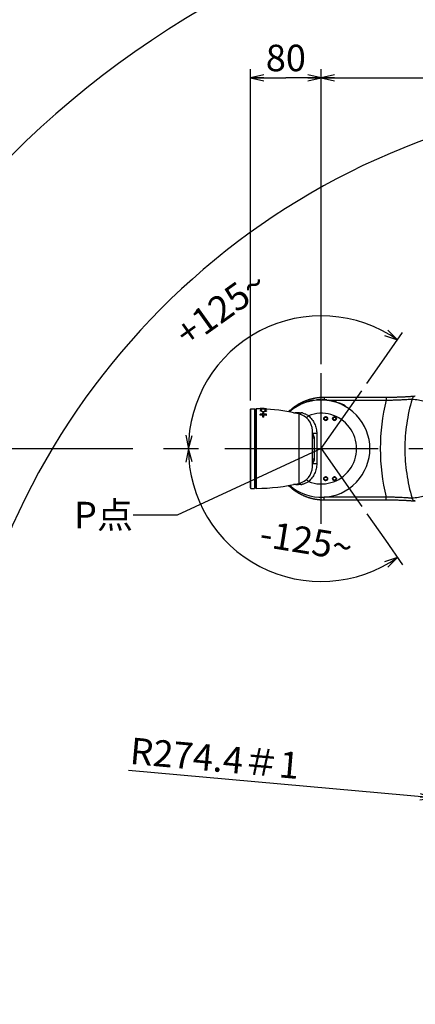
# Model space of a CAD drawing. Units: millimetres. Extents: x 0 to 841, y 0 to 594.
# Drawn here: x 526 to 571, y 382 to 493 of the extents above; entities that cross this region are included whole.
import ezdxf

# ---------------------------------------------------------------- set-up
doc = ezdxf.new("R2010")
doc.units = ezdxf.units.MM
doc.header["$LTSCALE"] = 46.255
doc.linetypes.add('CENTER', pattern=[0.6, 0.375, -0.075, 0.075, -0.075])
doc.layers.get('0').update_dxf_attribs({"linetype": 'CONTINUOUS'})
for name, color, linetype in [('3_ALL_AXIS', 7, 'CONTINUOUS'), ('6_ALL_SURFACE', 7, 'CONTINUOUS'), ('LAYER_B', 7, 'CONTINUOUS')]:
    doc.layers.add(name, color=color, linetype=linetype)
doc.styles.get("Standard").update_dxf_attribs({"font": 'txt', "width": 0.8})
doc.dimstyles.new('DIMSTYLE_1', dxfattribs={"dimtxt": 3, "dimasz": 1.5, "dimexe": 1, "dimexo": 1, "dimtad": 1, "dimdec": 3, "dimdsep": 46, "dimtxsty": 'STANDARD', "dimblk": 'OPEN', "dimblk1": 'OPEN', "dimblk2": 'OPEN', "dimcen": 0.09, "dimadec": 3, "dimazin": 2, "dimtp": 0.3, "dimtm": 0.3, "dimtfac": 1, "dimtdec": 0, "dimtofl": 0, "dimtmove": 0, "dimatfit": 3, "dimldrblk": 'OPEN', "dimfxl": 1, "dimtolj": 1, "dimarcsym": 0})
doc.dimstyles.new('DIMSTYLE_2', dxfattribs={"dimtxt": 3, "dimasz": 1.5, "dimexe": 1, "dimexo": 1, "dimgap": 3, "dimtad": 1, "dimdec": 4, "dimdsep": 46, "dimtxsty": 'STANDARD', "dimblk": 'OPEN', "dimblk1": 'OPEN', "dimblk2": 'OPEN', "dimcen": 0.09, "dimadec": 4, "dimazin": 2, "dimtp": 0.5, "dimtm": 0.5, "dimtfac": 1, "dimtdec": -1, "dimtofl": 0, "dimtmove": 0, "dimatfit": 3, "dimldrblk": 'OPEN', "dimfxl": 1, "dimtolj": 1, "dimarcsym": 0})
doc.dimstyles.new('DIMSTYLE_3', dxfattribs={"dimtxt": 3, "dimasz": 1.5, "dimexe": 1, "dimexo": 1, "dimtad": 1, "dimdec": 3, "dimdsep": 46, "dimtxsty": 'STANDARD', "dimblk": 'OPEN', "dimblk1": 'OPEN', "dimblk2": 'OPEN', "dimcen": 0.09, "dimadec": 3, "dimazin": 2, "dimtp": 0.2, "dimtm": 0.2, "dimtfac": 1, "dimtdec": 0, "dimtofl": 0, "dimtmove": 0, "dimatfit": 3, "dimldrblk": 'OPEN', "dimfxl": 1, "dimtolj": 1, "dimarcsym": 0})
doc.dimstyles.new('DIMSTYLE_4', dxfattribs={"dimtxt": 3, "dimasz": 1.5, "dimexe": 1, "dimexo": 1, "dimgap": 0.75, "dimtad": 1, "dimdec": 3, "dimdsep": 46, "dimtxsty": 'STANDARD', "dimblk": 'OPEN', "dimblk1": 'OPEN', "dimblk2": 'OPEN', "dimcen": 0.09, "dimadec": 3, "dimazin": 2, "dimtp": 0.3, "dimtm": 0.3, "dimtfac": 1, "dimtdec": 0, "dimtofl": 0, "dimtmove": 0, "dimatfit": 3, "dimldrblk": 'OPEN', "dimfxl": 1, "dimtolj": 1, "dimarcsym": 0})
doc.dimstyles.new('DIMSTYLE_5', dxfattribs={"dimtxt": 3, "dimasz": 1.5, "dimexe": 1, "dimexo": 1, "dimgap": 0.75, "dimtad": 1, "dimdec": 3, "dimdsep": 46, "dimtxsty": 'STANDARD', "dimblk": 'OPEN', "dimblk1": 'OPEN', "dimblk2": 'OPEN', "dimcen": 0.09, "dimadec": 3, "dimazin": 2, "dimtp": 0.2, "dimtm": 0.2, "dimtfac": 1, "dimtdec": 0, "dimtofl": 0, "dimtmove": 0, "dimatfit": 3, "dimldrblk": 'OPEN', "dimfxl": 1, "dimtolj": 1, "dimarcsym": 0})
doc.dimstyles.get("Standard").update_dxf_attribs({"dimtxt": 3, "dimasz": 1.5, "dimexe": 1, "dimexo": 1, "dimtad": 1, "dimdec": 3, "dimdsep": 46, "dimtxsty": 'STANDARD', "dimblk": 'OPEN', "dimblk1": 'OPEN', "dimblk2": 'OPEN', "dimcen": 0.09, "dimadec": 3, "dimazin": 2, "dimtol": 1, "dimtp": 0.001, "dimtm": 0.001, "dimtfac": 1, "dimtdec": 3, "dimtofl": 0, "dimtmove": 0, "dimatfit": 3, "dimldrblk": 'OPEN', "dimfxl": 1, "dimtolj": 1, "dimarcsym": 0})

# ---------------------------------------------------------------- blocks, each defined once
blk = doc.blocks.new('_OPEN')
at = {"color": 0, "linetype": 'BYBLOCK'}
for p, q in [((0, 0), (-1, 0.233)), ((-1, -0.233), (0, 0)), ((-1, 0), (0, 0))]:
    blk.add_line(p, q, dxfattribs=at)
blk = doc.blocks.new('*D0')
at = {"color": 2, "linetype": 'CONTINUOUS'}
blk.add_line((529.8, 360.4), (513.91, 350.76), dxfattribs=at)
at = {"color": 2, "linetype": 'CONTINUOUS', "xscale": 1.5, "yscale": 1.5, "zscale": 1.5, "rotation": 31.247291919}
blk.add_blockref('_OPEN', (529.8, 360.4), dxfattribs=at)
at = {"color": 2, "linetype": 'CONTINUOUS', "insert": (520.17, 358.94), "char_height": 3, "width": 9.6, "attachment_point": 3, "rotation": 31.2473, "line_spacing_factor": 0.9}
blk.add_mtext('R820', dxfattribs=at)
blk = doc.blocks.new('*D6')
at = {"color": 2, "linetype": 'CONTINUOUS'}
for p, q in [((566.48, 454.33), (569.1, 458.07)), ((565.07, 452.31), (566.48, 454.33)), ((546.02, 444.93), (543.87, 444.93))]:
    blk.add_line(p, q, dxfattribs=at)
for points in [[(567.07, 457.75), (568.53, 457.25), (567.44, 458.34)], [(544.6, 446.45), (544.87, 444.93), (545.3, 446.42)]]:
    blk.add_lwpolyline(points, dxfattribs=at)
for start, end in [(55, 117.5), (117.5, 180)]:
    blk.add_arc((559.9, 444.93), 15.03, start, end, dxfattribs=at)
at = {"color": 2, "linetype": 'CONTINUOUS', "insert": (547.67, 462.05), "char_height": 3, "width": 11.6, "attachment_point": 2, "rotation": 35.553, "line_spacing_factor": 0.9}
blk.add_mtext('+125\\fgdt;{\\fgdt;~}', dxfattribs=at)
blk = doc.blocks.new('*D7')
at = {"color": 2, "linetype": 'CONTINUOUS'}
for p, q in [((546.02, 444.93), (543.87, 444.93)), ((565.07, 437.56), (567.17, 434.56)), ((567.17, 434.56), (569.1, 431.8))]:
    blk.add_line(p, q, dxfattribs=at)
for points in [[(545.3, 443.45), (544.87, 444.93), (544.6, 443.42)], [(567.44, 431.53), (568.53, 432.62), (567.07, 432.12)]]:
    blk.add_lwpolyline(points, dxfattribs=at)
for start, end in [(180, 242.5), (242.5, 305)]:
    blk.add_arc((559.9, 444.93), 15.03, start, end, dxfattribs=at)
at = {"color": 2, "linetype": 'CONTINUOUS', "insert": (558.45, 436.02), "char_height": 3, "width": 11.6, "attachment_point": 2, "rotation": 350.7153, "line_spacing_factor": 0.9}
blk.add_mtext('-125\\fgdt;{\\fgdt;~}', dxfattribs=at)
blk = doc.blocks.new('*D11')
at = {"color": 2, "linetype": 'CONTINUOUS'}
blk.add_line((572.58, 405.4), (538.1, 408.52), dxfattribs=at)
at = {"color": 2, "linetype": 'CONTINUOUS', "xscale": 1.5, "yscale": 1.5, "zscale": 1.5, "rotation": 354.8356513264}
blk.add_blockref('_OPEN', (572.58, 405.4), dxfattribs=at)
at = {"color": 2, "linetype": 'CONTINUOUS', "insert": (557.55, 410.53), "char_height": 3, "width": 28.8, "attachment_point": 3, "rotation": 354.8357, "line_spacing_factor": 0.9}
blk.add_mtext('R274.4＃1', dxfattribs=at)
blk = doc.blocks.new('*D17')
at = {"color": 2, "linetype": 'CONTINUOUS'}
for p, q in [((559.9, 487.65), (559.9, 487.9)), ((559.9, 454.48), (559.9, 487.65)), ((599.9, 487.65), (599.9, 487.9)), ((599.9, 398.65), (599.9, 487.65)), ((559.9, 486.9), (579.9, 486.9)), ((599.9, 486.9), (579.9, 486.9))]:
    blk.add_line(p, q, dxfattribs=at)
at = {"color": 2, "linetype": 'CONTINUOUS', "xscale": 1.5, "yscale": 1.5, "zscale": 1.5, "rotation": 180}
blk.add_blockref('_OPEN', (559.9, 486.9), dxfattribs=at)
at = {"color": 2, "linetype": 'CONTINUOUS', "xscale": 1.5, "yscale": 1.5, "zscale": 1.5}
blk.add_blockref('_OPEN', (599.9, 486.9), dxfattribs=at)
at = {"color": 2, "linetype": 'CONTINUOUS', "insert": (579.9, 490.65), "char_height": 3, "width": 7.2, "attachment_point": 2, "line_spacing_factor": 0.9}
blk.add_mtext('400', dxfattribs=at)
blk = doc.blocks.new('*D19')
at = {"color": 2, "linetype": 'CONTINUOUS'}
for p, q in [((551.9, 487.65), (551.9, 487.9)), ((551.9, 450.38), (551.9, 487.65)), ((559.9, 487.65), (559.9, 487.9)), ((559.9, 454.48), (559.9, 487.65)), ((551.9, 486.9), (555.9, 486.9)), ((559.9, 486.9), (555.9, 486.9))]:
    blk.add_line(p, q, dxfattribs=at)
at = {"color": 2, "linetype": 'CONTINUOUS', "xscale": 1.5, "yscale": 1.5, "zscale": 1.5, "rotation": 180}
blk.add_blockref('_OPEN', (551.9, 486.9), dxfattribs=at)
at = {"color": 2, "linetype": 'CONTINUOUS', "xscale": 1.5, "yscale": 1.5, "zscale": 1.5}
blk.add_blockref('_OPEN', (559.9, 486.9), dxfattribs=at)
at = {"color": 2, "linetype": 'CONTINUOUS', "insert": (555.9, 490.65), "char_height": 3, "width": 4.8, "attachment_point": 2, "line_spacing_factor": 0.9}
blk.add_mtext('80', dxfattribs=at)
blk = doc.blocks.new('*D27')
at = {"color": 2, "linetype": 'CONTINUOUS'}
for p, q in [((599.9, 500.76), (599.9, 510.16)), ((585.2, 362.53), (563.23, 302.17))]:
    blk.add_line(p, q, dxfattribs=at)
for points in [[(598.41, 508.8), (599.9, 509.16), (598.4, 509.5)], [(562.04, 303.31), (563.57, 303.11), (562.29, 303.96)]]:
    blk.add_lwpolyline(points, dxfattribs=at)
for start, end in [(90, 170), (170, 250)]:
    blk.add_arc((599.9, 402.93), 106.23, start, end, dxfattribs=at)
at = {"color": 2, "linetype": 'CONTINUOUS', "insert": (490.23, 426.73), "char_height": 3, "width": 11.6, "attachment_point": 2, "rotation": 77.7567, "line_spacing_factor": 0.9}
blk.add_mtext('-160\\fgdt;{\\fgdt;~}', dxfattribs=at)

msp = doc.modelspace()

# ---------------------------------------------------------------- linework, layer by layer
at = {"color": 7, "linetype": 'CONTINUOUS'}
for p, q in [((558.15418, 450.20162), (558.15418, 450.14891)), ((558.50418, 450.30526), (558.50418, 450.25358)), ((559.05418, 450.41927), (559.05418, 450.36866)), ((559.35418, 450.45742), (559.35418, 450.40717)), ((559.36876, 450.45886), (559.36876, 450.40862)), ((559.39793, 450.46161), (559.39793, 450.41139)), ((559.45626, 450.46664), (559.45626, 450.41647)), ((559.51459, 450.47105), (559.51459, 450.42093)), ((559.58751, 450.4757), (559.58751, 450.42562)), ((559.64584, 450.47873), (559.64584, 450.42867)), ((559.71876, 450.48164), (559.71876, 450.43162)), ((559.77709, 450.48329), (559.77709, 450.43327)), ((559.83543, 450.48432), (559.83543, 450.43431)), ((559.86459, 450.4846), (559.86459, 450.4346)), ((559.87918, 450.48469), (559.87918, 450.43469)), ((559.99584, 450.48399), (559.99584, 450.43398)), ((560.02501, 450.48343), (560.02501, 450.43341)), ((560.06876, 450.4823), (560.06876, 450.43228)), ((560.14168, 450.47966), (560.14168, 450.42961)), ((560.21459, 450.47605), (560.21459, 450.42598)), ((560.22746, 450.7306), (560.22746, 450.47532)), ((560.30209, 450.47046), (560.30209, 450.42033)), ((560.37501, 450.46473), (560.37501, 450.41455)), ((560.44793, 450.45804), (560.44793, 450.4078)), ((560.49168, 450.45356), (560.49168, 450.40327)), ((560.52084, 450.45038), (560.52084, 450.40006)), ((560.52084, 450.4306), (567.25333, 450.4306)), ((560.75418, 450.41927), (560.75418, 450.36866)), ((561.30418, 450.30526), (561.30418, 450.25358)), ((561.65418, 450.20162), (561.65418, 450.14891)), ((567.25333, 450.7306), (567.25333, 450.4306)), ((551.90418, 449.38474), (551.95418, 449.43474)), ((551.90418, 440.48474), (551.90418, 449.38474)), ((551.95418, 440.43474), (551.95418, 449.43474)), ((551.95418, 449.43474), (552.35418, 449.43474)), ((552.35418, 449.43474), (552.35418, 440.43474)), ((552.40418, 449.38474), (552.35418, 449.43474)), ((552.40418, 449.38474), (552.40418, 440.48474)), ((552.50418, 449.38451), (552.50418, 440.48498)), ((552.55441, 449.43451), (552.55441, 440.43498)), ((553.00418, 449.40999), (553.00418, 449.47031)), ((553.00418, 449.25656), (553.00418, 449.20395)), ((553.01907, 449.47348), (553.01907, 449.47027)), ((553.01907, 449.4528), (553.01907, 449.40251)), ((553.04886, 449.47468), (553.04886, 449.4719)), ((553.06375, 449.44337), (553.06375, 449.39298)), ((553.07864, 449.45683), (553.07864, 449.46499)), ((553.09354, 449.46733), (553.09354, 449.45219)), ((553.10843, 449.4742), (553.10843, 449.47236)), ((553.12333, 449.46878), (553.12333, 449.44663)), ((553.12333, 449.43608), (553.12333, 449.38562)), ((553.15418, 449.25194), (553.15418, 449.39296)), ((553.16801, 449.47263), (553.16801, 449.47127)), ((553.16801, 449.47263), (553.19783, 449.47166)), ((553.16801, 449.46867), (553.16801, 449.44185)), ((553.19779, 449.42969), (553.19779, 449.39145)), ((553.21269, 449.46773), (553.21269, 449.43856)), ((553.24247, 449.47012), (553.24247, 449.46908)), ((553.24247, 449.47012), (553.30208, 449.46783)), ((553.25737, 449.46609), (553.25737, 449.43691)), ((553.27226, 449.42693), (553.27226, 449.38867)), ((553.30205, 449.46376), (553.30205, 449.43691)), ((553.33184, 449.46121), (553.33184, 449.43903)), ((553.34673, 449.42783), (553.34673, 449.38563)), ((553.35418, 449.11418), (553.35418, 449.05987)), ((553.36162, 449.4576), (553.36162, 449.44242)), ((553.37652, 449.46182), (553.4063, 449.46051)), ((553.37652, 449.44599), (553.37652, 449.45416)), ((553.39141, 449.43141), (553.39141, 449.38368)), ((553.4063, 449.46051), (553.4063, 449.45871)), ((553.43609, 449.4376), (553.43609, 449.38727)), ((553.45098, 449.39369), (553.45098, 449.44978)), ((553.49567, 449.45578), (553.49567, 449.40568)), ((553.54035, 449.37649), (553.54035, 449.45294)), ((553.55418, 449.23419), (553.55418, 449.37578)), ((553.58503, 449.44927), (553.58503, 449.42863)), ((553.58503, 449.41832), (553.58503, 449.36784)), ((553.61481, 449.4453), (553.61481, 449.43154)), ((553.62971, 449.4348), (553.62971, 449.44168)), ((553.6446, 449.42043), (553.6446, 449.37)), ((553.68928, 449.42587), (553.68928, 449.37553)), ((553.70418, 449.38154), (553.70418, 449.44805)), ((553.70418, 449.2255), (553.70418, 449.17278)), ((557.20418, 449.78371), (557.20418, 449.7264)), ((557.90418, 450.11186), (557.90418, 450.05822)), ((561.90418, 450.11186), (561.90418, 450.05822)), ((562.20418, 449.98573), (562.20418, 449.93074)), ((562.30418, 449.93899), (562.30418, 449.88348)), ((562.60418, 449.78371), (562.60418, 449.7264)), ((552.47418, 441.78474), (552.47418, 448.08474)), ((553.00418, 448.73292), (553.00418, 448.8524)), ((553.30418, 448.84099), (553.30418, 449.00276)), ((553.30418, 448.51351), (553.30418, 448.78036)), ((553.40418, 448.83609), (553.40418, 448.99806)), ((553.40418, 448.50821), (553.40418, 448.77538)), ((553.70418, 448.69785), (553.70418, 448.81811)), ((557.36529, 448.86087), (557.36529, 441.00861)), ((558.90253, 445.78387), (558.90271, 446.98268)), ((558.90258, 446.7276), (558.90269, 446.9919)), ((558.90418, 446.85474), (558.90265, 446.85627)), ((558.9028, 446.85612), (558.90272, 446.98998)), ((558.90418, 443.01474), (558.90418, 446.85474)), ((558.90269, 442.87758), (558.90253, 445.78387)), ((558.90258, 443.14185), (558.90258, 446.7276)), ((559.11338, 446.13474), (558.90418, 446.13474)), ((559.39915, 446.64072), (558.92045, 446.63981)), ((558.92045, 446.63981), (558.92091, 446.63797)), ((559.08452, 446.13474), (559.08452, 443.73474)), ((559.11338, 446.13474), (559.11338, 443.73474)), ((559.39915, 446.64072), (559.39915, 443.22876)), ((559.11338, 443.73474), (558.90418, 443.73474)), ((558.90272, 442.87951), (558.90262, 443.14188)), ((558.90418, 443.01474), (558.90265, 443.01322)), ((558.90272, 442.87951), (558.90273, 442.88095)), ((558.90273, 442.88095), (558.9028, 443.01336)), ((558.92091, 443.23152), (558.92045, 443.22967)), ((559.39915, 443.22876), (558.92045, 443.22967)), ((551.90418, 440.48474), (551.95418, 440.43474)), ((551.95418, 440.43474), (552.35418, 440.43474)), ((552.40418, 440.48474), (552.35418, 440.43474)), ((560.13642, 439.43963), (560.13611, 439.43964)), ((560.22746, 439.13888), (560.22746, 439.43888)), ((567.25333, 439.43888), (560.22746, 439.43888)), ((567.25333, 439.13888), (567.25333, 439.43888))]:
    msp.add_line(p, q, dxfattribs=at)
for centre, radius in [((560.40418, 448.33474), 0.215), ((560.40418, 448.33474), 0.165), ((561.40418, 448.33474), 0.215), ((561.40418, 448.33474), 0.165), ((560.40418, 441.53474), 0.215), ((560.40418, 441.53474), 0.165), ((561.40418, 441.53474), 0.215), ((561.40418, 441.53474), 0.165)]:
    msp.add_circle(centre, radius, dxfattribs=at)
for centre, radius, start, end in [((559.90418, 444.93474), 5.5, 228.9973806, 131.0026217), ((559.90418, 444.93474), 5.55, 98.8097009, 108.3798501), ((559.90418, 444.93474), 5.55, 90.25809, 95.687295), ((559.90418, 444.93474), 5.55, 83.6206301, 89.0536301), ((559.90418, 444.93474), 5.55, 71.6201499, 81.1902991), ((589.368, 444.93474), 22.78734, 166.0437867, 193.9562137), ((552.55418, 449.38451), 0.05, 89.7303877, 180), ((553.05339, 449.27604), 0.2004, 99.8614078, 104.216342), ((553.06931, 449.26603), 0.21033, 103.8207333, 108.0408598), ((552.89704, 449.22575), 0.25777, 61.7449503, 65.4417674), ((552.89662, 449.17712), 0.25651, 61.4865185, 65.2094609), ((552.45438, 428.9587), 20.3053, 88.0249892, 88.448448), ((551.71829, 445.5942), 3.88154, 65.0736886, 70.6534004), ((551.71673, 445.57935), 3.84646, 64.8048333, 70.4450779), ((553.07914, 448.3511), 1.12399, 91.5437559, 93.0634385), ((553.12046, 447.89102), 1.5825, 92.0536498, 93.6734369), ((552.70054, 447.83347), 1.65036, 77.2862969, 78.8717265), ((552.70052, 447.79923), 1.63462, 77.1610968, 78.762495), ((553.04705, 445.5971), 3.87758, 89.0930211, 89.973342), ((553.06624, 443.43306), 6.03945, 89.4584039, 90.0235903), ((552.36321, 443.47297), 6.01135, 82.7357466, 83.3078062), ((552.36308, 443.47555), 5.95877, 82.6699713, 83.2471571), ((553.16853, 448.94236), 0.5303, 98.1292415, 99.7582713), ((552.91293, 448.89959), 0.58136, 71.9003022, 73.4379888), ((553.20157, 447.55199), 1.91838, 92.337505, 93.2282127), ((552.74625, 447.50613), 1.9768, 79.0034328, 79.8816648), ((552.87497, 439.43113), 10.04578, 88.3284661, 88.6683643), ((552.87905, 437.06044), 12.4142, 88.5287491, 88.8725338), ((553.1283, 442.36196), 7.10682, 89.6799113, 90.0401335), ((552.39346, 442.42102), 7.06342, 83.7045082, 84.0690156), ((552.11678, 437.27083), 12.20681, 84.9193332, 85.2701535), ((552.11471, 437.29198), 12.13563, 85.0863828, 85.232561), ((552.45437, 428.43646), 20.96817, 86.9933931, 88.0874222), ((552.88998, 435.23577), 14.23561, 88.7010413, 88.8809138), ((552.16012, 435.44375), 14.03433, 85.6988266, 85.8817316), ((552.58033, 429.91925), 19.56104, 87.8855433, 88.1910945), ((552.45425, 428.29146), 21.1513, 87.7835702, 87.9854311), ((552.59387, 431.38629), 18.09545, 87.945869, 88.0873091), ((552.45418, 428.14676), 21.33445, 87.8424554, 87.9625307), ((552.45423, 428.25619), 21.19595, 87.8284869, 87.9493479), ((552.54063, 435.29547), 14.18873, 86.9238217, 87.1044937), ((553.27863, 435.27308), 14.16385, 89.9052763, 90.08602), ((553.4578, 437.10855), 12.31979, 90.5165746, 90.8629298), ((552.45418, 428.13696), 21.34686, 87.4436084, 87.7236829), ((552.98555, 445.58831), 3.88835, 84.8906574, 85.331183), ((553.59114, 445.58601), 3.86173, 93.8501717, 94.2932386), ((552.45418, 428.13377), 21.3509, 86.9636334, 87.7240199), ((553.1129, 447.53268), 1.94092, 82.6373426, 83.5231189), ((553.56481, 447.52389), 1.92926, 96.0455863, 96.9359339), ((553.67673, 445.58327), 3.8587, 94.2404732, 94.9060381), ((554.66158, 445.60951), 3.74058, 104.8298464, 110.4578138), ((554.66537, 445.59443), 3.7052, 105.0354673, 110.7247446), ((553.24568, 448.92046), 0.5495, 76.2259175, 77.819603), ((553.49764, 448.90819), 0.55127, 102.6925877, 104.2845009), ((553.19047, 447.53718), 1.93361, 83.5970029, 84.4784871), ((553.63364, 447.84921), 1.60063, 97.0895595, 98.7043118), ((553.63423, 447.81695), 1.58277, 97.1913506, 98.3212139), ((553.1898, 447.53129), 1.93954, 82.7047185, 83.5969533), ((552.48001, 429.95301), 19.53154, 86.9754854, 87.2817032), ((552.44962, 430.5545), 18.9302, 86.8323434, 87.1031927), ((553.36816, 449.2426), 0.22312, 68.2106857, 72.2752617), ((553.53646, 449.22231), 0.23754, 111.0900509, 114.9947364), ((553.53689, 449.17367), 0.23619, 111.3276513, 115.2619548), ((552.44974, 430.57066), 18.86403, 86.821578, 86.9574874), ((552.62102, 435.30523), 14.17755, 86.2821247, 86.4630563), ((552.62204, 435.33105), 14.10172, 86.266263, 86.4481707), ((552.78444, 437.09829), 12.38036, 86.2923414, 86.637634), ((552.98154, 442.37733), 7.09764, 85.1224515, 85.4843537), ((553.70627, 442.36501), 7.06466, 90.9833162, 91.345762), ((553.41838, 435.25217), 14.16712, 89.3260278, 89.5067389), ((553.42404, 435.27641), 14.09234, 89.3454652, 89.4709043), ((552.45558, 428.98481), 20.27916, 86.4700322, 86.8945475), ((553.13315, 443.43355), 6.03613, 85.1393659, 85.7066664), ((553.34281, 447.52128), 1.94315, 81.953259, 82.8393655), ((553.78597, 447.52045), 1.91874, 95.1177359, 96.0114388), ((553.82662, 443.43362), 5.98958, 91.7414596, 92.3117028), ((553.83003, 443.43583), 5.93707, 91.7897575, 92.3650625), ((552.45417, 428.13369), 21.35098, 86.6436727, 86.9636334), ((553.49191, 448.90683), 0.55232, 75.5527529, 77.1427405), ((553.7385, 448.90263), 0.54317, 101.5539282, 103.1622831), ((553.4525, 447.85623), 1.6033, 81.5070661, 83.1183254), ((553.85927, 447.84548), 1.58951, 96.1392433, 97.7617958), ((553.86025, 447.81133), 1.57352, 96.2375617, 97.8769802), ((553.61826, 449.22826), 0.22517, 67.5711619, 71.6154466), ((553.78209, 449.21479), 0.23058, 109.7479621, 113.7329953), ((553.78249, 449.16616), 0.22917, 109.980631, 113.9971209), ((559.90418, 444.93474), 5.55, 111.1223286, 119.1099089), ((559.90418, 444.93474), 5.55, 60.8900911, 68.8776714), ((552.47418, 448.10474), 0.02, 180, 270), ((552.45513, 430.47628), 18.38433, 87.3529467, 88.2886005), ((552.45524, 430.70309), 18.09719, 87.3112913, 88.2618125), ((552.4553, 430.76643), 17.97487, 87.2931451, 88.2501443), ((552.45561, 429.88929), 19.1323, 87.1581395, 87.4579422), ((552.45742, 431.50418), 17.09281, 86.8248251, 87.1604919), ((552.45759, 431.5905), 16.94417, 86.7975097, 87.1361291), ((552.45793, 430.53272), 18.32782, 86.1010234, 87.0405657), ((552.45839, 430.76549), 18.03471, 86.0390327, 86.9938998), ((552.4586, 430.83138), 17.90984, 86.0120208, 86.97357), ((556.90418, 446.91475), 2, 2.2106424, 76.67025), ((557.40242, 447.18462), 1.82284, 78.5214411, 83.8396754), ((559.90418, 444.93474), 4, 248.8041117, 111.1958883), ((556.90418, 442.95473), 2, 283.32975, 357.7893576), ((552.47418, 441.76474), 0.02, 90, 180), ((552.55418, 440.48498), 0.05, 180, 270.2696123), ((557.40381, 442.67587), 1.81375, 276.1472494, 282.2701909), ((560.22746, 444.97373), 5.53484, 269.0575176, 269.9999332)]:
    msp.add_arc(centre, radius, start, end, dxfattribs=at)
at = {"color": 2, "linetype": 'CONTINUOUS'}
for centre in [(560.40418, 448.33474), (561.40418, 448.33474), (560.40418, 441.53474), (561.40418, 441.53474)]:
    msp.add_arc(centre, 0.2, 75, 345, dxfattribs=at)
at = {"color": 7, "linetype": 'CONTINUOUS'}
for points, knots in [([(567.25333, 450.4306), (567.41051, 450.43069), (567.72319, 450.43328), (568.18539, 450.44419), (568.62937, 450.45957), (569.04183, 450.47777), (569.40925, 450.49733), (569.68152, 450.51427), (569.86808, 450.52579), (569.98332, 450.53206), (570.08468, 450.53548), (570.14789, 450.53541), (570.17783, 450.53436)], [0, 0, 0, 0, 0.161108595, 0.320487128, 0.473872381, 0.616444685, 0.743655734, 0.851005091, 0.896054368, 0.935241195, 0.969288356, 1, 1, 1, 1]), ([(570.17783, 450.53436), (569.90827, 449.62808), (569.49933, 447.7737), (569.29363, 444.93475), (569.49933, 442.09579), (569.90827, 440.24142), (570.17783, 439.33513)], [0, 0, 0, 0, 0.249983571, 0.500000001, 0.750016431, 1, 1, 1, 1]), ([(570.54254, 450.87169), (570.50072, 450.86741), (570.41683, 450.84402), (570.30781, 450.76979), (570.22364, 450.6637), (570.18915, 450.5787), (570.17783, 450.53436)], [0, 0, 0, 0, 0.239400606, 0.485383603, 0.739394804, 1, 1, 1, 1]), ([(570.17783, 450.53436), (570.41616, 450.5269), (570.88952, 450.47958), (571.58315, 450.3178), (572.25486, 450.07595), (572.68598, 449.87026), (572.89879, 449.75837)], [0, 0, 0, 0, 0.250737534, 0.498455637, 0.74717469, 1, 1, 1, 1]), ([(556.77633, 448.99154), (556.90887, 449.00754), (557.1835, 449.02155), (557.45778, 449.00878), (557.59804, 448.99694)], [0, 0, 0, 0, 0.486772285, 1, 1, 1, 1]), ([(557.59804, 448.99694), (557.58732, 448.96401), (557.56524, 448.90268), (557.53846, 448.84319), (557.52436, 448.81614)], [0, 0, 0, 0, 0.531634199, 1, 1, 1, 1]), ([(557.76517, 448.971), (557.88856, 448.94591), (558.13294, 448.86891), (558.35498, 448.74046), (558.45795, 448.66414)], [0, 0, 0, 0, 0.495569935, 1, 1, 1, 1]), ([(558.45795, 448.66414), (558.43748, 448.63971), (558.36465, 448.55289), (558.29164, 448.46622), (558.23885, 448.40419)], [0, 0, 0, 0, 0.281219388, 1, 1, 1, 1]), ([(558.45795, 448.66414), (558.60448, 448.54143), (558.86987, 448.26072), (559.1628, 447.76258), (559.3132, 447.30489), (559.37891, 446.92747), (559.39482, 446.73637), (559.39915, 446.64072)], [0, 0, 0, 0, 0.249845111, 0.499733504, 0.749690499, 0.874841182, 1, 1, 1, 1]), ([(558.90416, 446.53734), (558.92152, 446.51103), (558.95966, 446.45472), (559.00606, 446.38037), (559.04108, 446.31267), (559.06417, 446.25688), (559.08048, 446.19721), (559.08452, 446.15563), (559.08452, 446.13474)], [0, 0, 0, 0, 0.211295153, 0.45595663, 0.586804754, 0.721827478, 0.860008151, 1, 1, 1, 1]), ([(558.90417, 446.70621), (558.90479, 446.70079), (558.90818, 446.67821), (558.91451, 446.65614), (558.92043, 446.63981)], [0, 0, 0, 0, 0.238983677, 1, 1, 1, 1]), ([(558.92091, 446.63797), (558.92048, 446.6354), (558.91757, 446.62479), (558.91054, 446.61556), (558.90418, 446.61017)], [0, 0, 0, 0, 0.238230225, 1, 1, 1, 1]), ([(558.94719, 446.58027), (558.9446, 446.57092), (558.93259, 446.55337), (558.91423, 446.54338), (558.90418, 446.54075)], [0, 0, 0, 0, 0.482858882, 1, 1, 1, 1]), ([(558.92091, 446.63797), (558.92264, 446.63318), (558.93025, 446.61345), (558.93949, 446.59436), (558.94719, 446.58027)], [0, 0, 0, 0, 0.240872057, 1, 1, 1, 1]), ([(558.94719, 446.58027), (558.96353, 446.55038), (559.0409, 446.41292), (559.11338, 446.25964), (559.11338, 446.13474)], [0, 0, 0, 0, 0.214317952, 1, 1, 1, 1]), ([(559.08452, 443.73474), (559.08452, 443.71386), (559.08048, 443.67227), (559.06417, 443.61261), (559.04108, 443.55681), (559.00606, 443.48911), (558.95966, 443.41476), (558.92151, 443.35846), (558.90416, 443.33214)], [0, 0, 0, 0, 0.139992324, 0.278174225, 0.413198119, 0.544046742, 0.78870704, 1, 1, 1, 1]), ([(559.11338, 443.73474), (559.11338, 443.71249), (559.10994, 443.66816), (559.09342, 443.59337), (559.06415, 443.51357), (559.02491, 443.43138), (558.98517, 443.35756), (558.95915, 443.3111), (558.94719, 443.28921)], [0, 0, 0, 0, 0.13886845, 0.276263472, 0.476859002, 0.667720877, 0.844298679, 1, 1, 1, 1]), ([(559.39915, 443.22876), (559.39482, 443.13311), (559.37891, 442.94201), (559.3132, 442.56459), (559.1628, 442.1069), (558.86987, 441.60876), (558.60448, 441.32805), (558.45795, 441.20534)], [0, 0, 0, 0, 0.125158818, 0.250309501, 0.500266496, 0.750154889, 1, 1, 1, 1]), ([(558.92043, 443.22967), (558.9184, 443.22406), (558.91114, 443.20244), (558.90608, 443.18002), (558.90417, 443.16329)], [0, 0, 0, 0, 0.261684979, 1, 1, 1, 1]), ([(558.94719, 443.28921), (558.9446, 443.29857), (558.93259, 443.31611), (558.91423, 443.3261), (558.90418, 443.32873)], [0, 0, 0, 0, 0.482858882, 1, 1, 1, 1]), ([(558.92091, 443.23152), (558.92048, 443.23409), (558.91757, 443.2447), (558.91054, 443.25392), (558.90418, 443.25931)], [0, 0, 0, 0, 0.23823089, 1, 1, 1, 1]), ([(558.94719, 443.28921), (558.94456, 443.2844), (558.93474, 443.26568), (558.92623, 443.24625), (558.92091, 443.23152)], [0, 0, 0, 0, 0.259289046, 1, 1, 1, 1]), ([(558.45795, 441.20534), (558.41556, 441.25094), (558.33903, 441.33446), (558.26378, 441.41915), (558.23056, 441.45789)], [0, 0, 0, 0, 0.549535786, 1, 1, 1, 1]), ([(557.59804, 440.87255), (557.45778, 440.8607), (557.1835, 440.84793), (556.90887, 440.86194), (556.77633, 440.87794)], [0, 0, 0, 0, 0.513227715, 1, 1, 1, 1]), ([(557.59804, 440.87255), (557.58732, 440.90548), (557.56524, 440.96681), (557.53846, 441.0263), (557.52435, 441.05335)], [0, 0, 0, 0, 0.531652941, 1, 1, 1, 1]), ([(558.45795, 441.20534), (558.35833, 441.1315), (558.14401, 441.00647), (557.9084, 440.92948), (557.78927, 440.90355)], [0, 0, 0, 0, 0.504241262, 1, 1, 1, 1]), ([(570.17783, 439.33513), (570.14788, 439.33409), (570.08467, 439.33403), (569.98331, 439.33746), (569.86807, 439.34373), (569.68152, 439.35526), (569.40925, 439.37219), (569.04182, 439.39175), (568.62937, 439.40994), (568.18539, 439.4253), (567.72319, 439.43621), (567.41051, 439.4388), (567.25333, 439.43888)], [0, 0, 0, 0, 0.030712533, 0.06476028, 0.103947479, 0.148996861, 0.256345896, 0.383556335, 0.526128161, 0.679513136, 0.838891523, 1, 1, 1, 1]), ([(572.89882, 440.111), (572.68606, 439.99899), (572.25498, 439.79317), (571.58323, 439.55137), (570.88955, 439.38975), (570.41617, 439.34256), (570.17783, 439.33513)], [0, 0, 0, 0, 0.252831137, 0.50154335, 0.7492583, 1, 1, 1, 1]), ([(570.54254, 438.9978), (570.50072, 439.00208), (570.41683, 439.02547), (570.30781, 439.0997), (570.22364, 439.20579), (570.18915, 439.2908), (570.17783, 439.33513)], [0, 0, 0, 0, 0.239404814, 0.485388332, 0.739397464, 1, 1, 1, 1])]:
    msp.add_open_spline(points, degree=3, knots=knots, dxfattribs=at)
at = {"layer": '3_ALL_AXIS', "color": 4, "linetype": 'CENTER'}
for p, q in [((559.90418, 436.43472), (559.90418, 453.48474)), ((493.50059, 444.93474), (618.66637, 444.93474))]:
    msp.add_line(p, q, dxfattribs=at)
at = {"layer": '3_ALL_AXIS', "color": 7, "linetype": 'CONTINUOUS'}
for p, q in [((552.40418, 448.18474), (552.45418, 448.18474)), ((552.45418, 448.18474), (552.45418, 441.68474)), ((552.47418, 448.08474), (552.50418, 448.08474)), ((552.40418, 441.68474), (552.45418, 441.68474)), ((552.47418, 441.78474), (552.50418, 441.78474))]:
    msp.add_line(p, q, dxfattribs=at)
at = {"layer": '6_ALL_SURFACE', "color": 7, "linetype": 'CONTINUOUS'}
for p, q in [((557.80199, 450.20245), (557.75471, 450.18057)), ((557.84946, 450.22391), (557.80199, 450.20245)), ((557.89713, 450.24494), (557.84946, 450.22391)), ((557.94498, 450.26554), (557.89713, 450.24494)), ((557.99302, 450.28572), (557.94498, 450.26554)), ((558.04124, 450.30547), (557.99302, 450.28572)), ((558.08964, 450.32479), (558.04124, 450.30547)), ((558.13821, 450.34367), (558.08964, 450.32479)), ((558.18695, 450.36212), (558.13821, 450.34367)), ((558.23586, 450.38014), (558.18695, 450.36212)), ((558.28493, 450.39771), (558.23586, 450.38014)), ((558.33415, 450.41485), (558.28493, 450.39771)), ((558.38353, 450.43155), (558.33415, 450.41485)), ((558.43306, 450.44781), (558.38353, 450.43155)), ((558.48273, 450.46362), (558.43306, 450.44781)), ((558.53255, 450.47899), (558.48273, 450.46362)), ((558.5825, 450.49392), (558.53255, 450.47899)), ((558.63259, 450.50839), (558.5825, 450.49392)), ((558.6828, 450.52242), (558.63259, 450.50839)), ((558.73314, 450.536), (558.6828, 450.52242)), ((558.7836, 450.54913), (558.73314, 450.536)), ((558.83418, 450.56181), (558.7836, 450.54913)), ((558.88487, 450.57404), (558.83418, 450.56181)), ((558.93567, 450.58581), (558.88487, 450.57404)), ((558.98658, 450.59713), (558.93567, 450.58581)), ((559.03758, 450.60799), (558.98658, 450.59713)), ((559.08869, 450.6184), (559.03758, 450.60799)), ((559.13988, 450.62835), (559.08869, 450.6184)), ((559.19116, 450.63784), (559.13988, 450.62835)), ((559.24253, 450.64688), (559.19116, 450.63784)), ((559.29398, 450.65545), (559.24253, 450.64688)), ((559.3455, 450.66356), (559.29398, 450.65545)), ((559.3971, 450.67122), (559.3455, 450.66356)), ((559.44876, 450.67841), (559.3971, 450.67122)), ((559.50048, 450.68514), (559.44876, 450.67841)), ((559.55227, 450.69141), (559.50048, 450.68514)), ((559.60411, 450.69721), (559.55227, 450.69141)), ((559.656, 450.70255), (559.60411, 450.69721)), ((559.70794, 450.70743), (559.656, 450.70255)), ((559.75992, 450.71184), (559.70794, 450.70743)), ((559.81194, 450.71579), (559.75992, 450.71184)), ((559.86399, 450.71927), (559.81194, 450.71579)), ((559.91608, 450.72229), (559.86399, 450.71927)), ((559.96819, 450.72484), (559.91608, 450.72229)), ((560.02031, 450.72692), (559.96819, 450.72484)), ((560.07246, 450.72854), (560.02031, 450.72692)), ((560.12462, 450.72969), (560.07246, 450.72854)), ((560.17678, 450.73038), (560.12462, 450.72969)), ((560.22746, 450.7306), (560.17678, 450.73038)), ((567.25333, 450.7306), (560.22746, 450.7306)), ((567.43851, 450.73064), (567.25333, 450.7306)), ((567.57165, 450.73084), (567.43851, 450.73064)), ((567.65689, 450.7311), (567.57165, 450.73084)), ((567.73922, 450.73148), (567.65689, 450.7311)), ((567.81851, 450.73198), (567.73922, 450.73148)), ((567.89467, 450.7326), (567.81851, 450.73198)), ((567.96752, 450.73332), (567.89467, 450.7326)), ((568.03754, 450.73413), (567.96752, 450.73332)), ((568.10513, 450.73504), (568.03754, 450.73413)), ((568.1712, 450.73605), (568.10513, 450.73504)), ((568.23626, 450.73716), (568.1712, 450.73605)), ((568.30049, 450.73837), (568.23626, 450.73716)), ((568.36394, 450.73969), (568.30049, 450.73837)), ((568.42666, 450.7411), (568.36394, 450.73969)), ((568.48869, 450.74261), (568.42666, 450.7411)), ((568.5806, 450.74507), (568.48869, 450.74261)), ((568.67134, 450.74774), (568.5806, 450.74507)), ((568.76095, 450.75062), (568.67134, 450.74774)), ((568.84936, 450.75371), (568.76095, 450.75062)), ((568.93648, 450.757), (568.84936, 450.75371)), ((569.02224, 450.76047), (568.93648, 450.757)), ((569.10654, 450.76411), (569.02224, 450.76047)), ((569.18926, 450.76792), (569.10654, 450.76411)), ((569.2703, 450.77188), (569.18926, 450.76792)), ((569.34955, 450.77597), (569.2703, 450.77188)), ((569.42692, 450.78018), (569.34955, 450.77597)), ((569.50229, 450.78449), (569.42692, 450.78018)), ((569.57559, 450.7889), (569.50229, 450.78449)), ((569.64676, 450.79339), (569.57559, 450.7889)), ((569.71576, 450.79794), (569.64676, 450.79339)), ((569.78257, 450.80255), (569.71576, 450.79794)), ((569.8472, 450.80721), (569.78257, 450.80255)), ((569.90977, 450.81191), (569.8472, 450.80721)), ((569.97041, 450.81666), (569.90977, 450.81191)), ((570.02918, 450.82146), (569.97041, 450.81666)), ((570.08609, 450.8263), (570.02918, 450.82146)), ((570.14154, 450.83121), (570.08609, 450.8263)), ((570.19675, 450.83629), (570.14154, 450.83121)), ((570.25278, 450.84165), (570.19675, 450.83629)), ((570.30967, 450.84731), (570.25278, 450.84165)), ((570.36693, 450.85319), (570.30967, 450.84731)), ((570.54254, 450.87169), (570.36693, 450.85319)), ((556.21417, 449.12915), (556.18875, 449.10477)), ((556.252, 449.16479), (556.21417, 449.12915)), ((556.29015, 449.20009), (556.252, 449.16479)), ((556.32862, 449.23505), (556.29015, 449.20009)), ((556.36741, 449.26967), (556.32862, 449.23505)), ((556.4065, 449.30394), (556.36741, 449.26967)), ((556.4459, 449.33786), (556.4065, 449.30394)), ((556.48561, 449.37143), (556.4459, 449.33786)), ((556.52561, 449.40465), (556.48561, 449.37143)), ((556.56592, 449.43751), (556.52561, 449.40465)), ((556.60652, 449.47001), (556.56592, 449.43751)), ((556.64742, 449.50214), (556.60652, 449.47001)), ((556.6886, 449.53391), (556.64742, 449.50214)), ((556.73007, 449.56532), (556.6886, 449.53391)), ((556.77182, 449.59635), (556.73007, 449.56532)), ((556.81385, 449.62701), (556.77182, 449.59635)), ((556.85615, 449.65729), (556.81385, 449.62701)), ((556.89873, 449.6872), (556.85615, 449.65729)), ((556.94157, 449.71673), (556.89873, 449.6872)), ((556.98468, 449.74587), (556.94157, 449.71673)), ((557.02805, 449.77463), (556.98468, 449.74587)), ((557.07168, 449.803), (557.02805, 449.77463)), ((557.11557, 449.83098), (557.07168, 449.803)), ((557.15971, 449.85857), (557.11557, 449.83098)), ((557.20409, 449.88577), (557.15971, 449.85857)), ((557.24872, 449.91257), (557.20409, 449.88577)), ((557.29359, 449.93897), (557.24872, 449.91257)), ((557.33869, 449.96497), (557.29359, 449.93897)), ((557.38403, 449.99056), (557.33869, 449.96497)), ((557.4296, 450.01575), (557.38403, 449.99056)), ((557.4754, 450.04054), (557.4296, 450.01575)), ((557.52141, 450.06491), (557.4754, 450.04054)), ((557.56765, 450.08887), (557.52141, 450.06491)), ((557.6141, 450.11242), (557.56765, 450.08887)), ((557.66077, 450.13556), (557.6141, 450.11242)), ((557.70764, 450.15828), (557.66077, 450.13556)), ((557.75471, 450.18057), (557.70764, 450.15828)), ((556.18875, 440.76471), (556.21433, 440.74018)), ((556.21433, 440.74018), (556.25216, 440.70454)), ((556.25216, 440.70454), (556.29031, 440.66924)), ((556.29031, 440.66924), (556.32878, 440.63428)), ((556.32878, 440.63428), (556.36757, 440.59967)), ((556.36757, 440.59967), (556.40666, 440.5654)), ((556.40666, 440.5654), (556.44607, 440.53148)), ((556.44607, 440.53148), (556.48577, 440.49791)), ((556.48577, 440.49791), (556.52578, 440.4647)), ((556.52578, 440.4647), (556.56609, 440.43184)), ((556.56609, 440.43184), (556.60669, 440.39934)), ((556.60669, 440.39934), (556.64759, 440.36721)), ((556.64759, 440.36721), (556.68877, 440.33544)), ((556.68877, 440.33544), (556.73024, 440.30404)), ((556.73024, 440.30404), (556.77199, 440.27301)), ((556.77199, 440.27301), (556.81402, 440.24235)), ((556.81402, 440.24235), (556.85633, 440.21206)), ((556.85633, 440.21206), (556.89891, 440.18216)), ((556.89891, 440.18216), (556.94175, 440.15263)), ((556.94175, 440.15263), (556.98487, 440.12349)), ((556.98487, 440.12349), (557.02824, 440.09473)), ((557.02824, 440.09473), (557.07187, 440.06636)), ((557.07187, 440.06636), (557.11576, 440.03838)), ((557.11576, 440.03838), (557.1599, 440.01079)), ((557.1599, 440.01079), (557.20428, 439.9836)), ((557.20428, 439.9836), (557.24891, 439.9568)), ((557.24891, 439.9568), (557.29378, 439.9304)), ((557.29378, 439.9304), (557.33889, 439.90441)), ((557.33889, 439.90441), (557.38423, 439.87881)), ((557.38423, 439.87881), (557.4298, 439.85362)), ((557.4298, 439.85362), (557.47559, 439.82884)), ((557.47559, 439.82884), (557.52161, 439.80447)), ((557.52161, 439.80447), (557.56785, 439.78051)), ((557.56785, 439.78051), (557.6143, 439.75696)), ((557.6143, 439.75696), (557.66097, 439.73383)), ((557.66097, 439.73383), (557.70784, 439.71111)), ((557.70784, 439.71111), (557.75491, 439.68882)), ((557.75491, 439.68882), (557.80219, 439.66694)), ((557.80219, 439.66694), (557.84966, 439.64549)), ((557.84966, 439.64549), (557.89733, 439.62446)), ((557.89733, 439.62446), (557.94518, 439.60386)), ((557.94518, 439.60386), (557.99322, 439.58368)), ((557.99322, 439.58368), (558.04144, 439.56393)), ((558.04144, 439.56393), (558.08984, 439.54462)), ((558.08984, 439.54462), (558.13841, 439.52574)), ((558.13841, 439.52574), (558.18715, 439.50729)), ((558.18715, 439.50729), (558.23606, 439.48928)), ((558.23606, 439.48928), (558.28513, 439.4717)), ((558.28513, 439.4717), (558.33436, 439.45456)), ((558.33436, 439.45456), (558.38374, 439.43787)), ((558.38374, 439.43787), (558.43327, 439.42161)), ((558.43327, 439.42161), (558.48294, 439.4058)), ((558.48294, 439.4058), (558.53276, 439.39043)), ((558.53276, 439.39043), (558.58271, 439.37551)), ((558.58271, 439.37551), (558.6328, 439.36103)), ((558.6328, 439.36103), (558.68302, 439.347)), ((558.68302, 439.347), (558.73336, 439.33343)), ((558.73336, 439.33343), (558.78382, 439.3203)), ((558.78382, 439.3203), (558.8344, 439.30762)), ((558.8344, 439.30762), (558.88509, 439.29539)), ((558.88509, 439.29539), (558.9359, 439.28362)), ((558.9359, 439.28362), (558.9868, 439.27231)), ((558.9868, 439.27231), (559.03781, 439.26145)), ((559.03781, 439.26145), (559.08891, 439.25104)), ((559.08891, 439.25104), (559.14011, 439.24109)), ((559.14011, 439.24109), (559.19139, 439.2316)), ((559.19139, 439.2316), (559.24276, 439.22257)), ((559.24276, 439.22257), (559.2942, 439.214)), ((559.2942, 439.214), (559.34573, 439.20589)), ((559.34573, 439.20589), (559.39732, 439.19823)), ((559.39732, 439.19823), (559.44898, 439.19104)), ((559.44898, 439.19104), (559.50071, 439.18432)), ((559.50071, 439.18432), (559.55249, 439.17805)), ((559.55249, 439.17805), (559.60433, 439.17225)), ((559.60433, 439.17225), (559.65622, 439.16691)), ((559.65622, 439.16691), (559.70816, 439.16204)), ((559.70816, 439.16204), (559.76014, 439.15763)), ((559.76014, 439.15763), (559.81216, 439.15368)), ((559.81216, 439.15368), (559.86421, 439.1502)), ((559.86421, 439.1502), (559.91628, 439.14719)), ((559.91628, 439.14719), (559.96838, 439.14464)), ((559.96838, 439.14464), (560.02051, 439.14255)), ((560.02051, 439.14255), (560.07264, 439.14094)), ((560.07264, 439.14094), (560.12479, 439.13979)), ((560.12479, 439.13979), (560.17694, 439.1391)), ((560.17694, 439.1391), (560.22746, 439.13888)), ((560.22746, 439.13888), (567.43864, 439.13885)), ((567.43864, 439.13885), (567.57177, 439.13865)), ((567.57177, 439.13865), (567.65701, 439.13838)), ((567.65701, 439.13838), (567.73934, 439.138)), ((567.73934, 439.138), (567.81862, 439.1375)), ((567.81862, 439.1375), (567.89478, 439.13689)), ((567.89478, 439.13689), (567.96763, 439.13617)), ((567.96763, 439.13617), (568.03765, 439.13535)), ((568.03765, 439.13535), (568.10524, 439.13444)), ((568.10524, 439.13444), (568.17131, 439.13344)), ((568.17131, 439.13344), (568.23637, 439.13232)), ((568.23637, 439.13232), (568.30061, 439.13111)), ((568.30061, 439.13111), (568.36406, 439.1298)), ((568.36406, 439.1298), (568.42678, 439.12838)), ((568.42678, 439.12838), (568.4888, 439.12687)), ((568.4888, 439.12687), (568.58071, 439.12442)), ((568.58071, 439.12442), (568.67146, 439.12175)), ((568.67146, 439.12175), (568.73133, 439.11985)), ((568.73133, 439.11985), (568.82015, 439.11682)), ((568.82015, 439.11682), (568.90771, 439.1136)), ((568.90771, 439.1136), (568.99393, 439.11019)), ((568.99393, 439.11019), (569.07873, 439.1066)), ((569.07873, 439.1066), (569.16199, 439.10285)), ((569.16199, 439.10285), (569.2436, 439.09894)), ((569.2436, 439.09894), (569.32346, 439.09489)), ((569.32346, 439.09489), (569.40146, 439.09072)), ((569.40146, 439.09072), (569.47751, 439.08644)), ((569.47751, 439.08644), (569.5515, 439.08206)), ((569.5515, 439.08206), (569.62339, 439.0776)), ((569.62339, 439.0776), (569.69311, 439.07307)), ((569.69311, 439.07307), (569.76064, 439.06847)), ((569.76064, 439.06847), (569.82598, 439.06383)), ((569.82598, 439.06383), (569.88922, 439.05915)), ((569.88922, 439.05915), (569.95049, 439.05441)), ((569.95049, 439.05441), (570.00988, 439.04962)), ((570.00988, 439.04962), (570.06737, 439.0448)), ((570.06737, 439.0448), (570.1232, 439.03992)), ((570.1232, 439.03992), (570.17836, 439.03491)), ((570.17836, 439.03491), (570.23408, 439.02965)), ((570.23408, 439.02965), (570.29072, 439.02409)), ((570.29072, 439.02409), (570.34788, 439.01827)), ((570.34788, 439.01827), (570.54254, 438.9978))]:
    msp.add_line(p, q, dxfattribs=at)
for centre, start, end in [((552.45418, 428.13349), 88.5204471, 89.7303877), ((552.45418, 428.13349), 76.67025, 86.6358195), ((552.45418, 461.73599), 270.2696123, 283.32975)]:
    msp.add_arc(centre, 21.30125, start, end, dxfattribs=at)
at = {"layer": 'LAYER_B', "color": 4, "linetype": 'CONTINUOUS'}
for q in [(564.49279, 451.48796), (564.49279, 438.38153)]:
    msp.add_line((559.90418, 444.93474), q, dxfattribs=at)
msp.add_arc((599.90418, 402.93474), 82, 25, 250, dxfattribs=at)

# ---------------------------------------------------------------- texts
at = {"color": 2, "linetype": 'CONTINUOUS', "insert": (538.61348, 438.91976), "char_height": 3, "width": 7.2, "attachment_point": 3, "line_spacing_factor": 0.9}
msp.add_mtext('P点', dxfattribs=at)

# ---------------------------------------------------------------- dimensions: what is measured, and where the dimension line sits
at = {"color": 2, "linetype": 'CONTINUOUS'}
for base, line1, line2, text, picture, middle in [((495.29065, 421.38093), ((599.90418, 498.69395), (599.90418, 499.75623)), ((585.90265, 364.46586), (585.53933, 363.46765)), '-160%%d', '*D27', (496.09287, 425.46173)), ((552.96287, 458.26886), ((564.40656, 451.36482), (564.49279, 451.48796)), ((547.17218, 444.93474), (547.02186, 444.93474)), '+125%%d', '*D6', (551.16336, 457.16497)), ((552.96287, 431.60062), ((547.17218, 444.93474), (547.02186, 444.93474)), ((564.40656, 438.50467), (564.49279, 438.38153)), '-125%%d', '*D7', (557.4788, 430.09904))]:
    dim = msp.add_angular_dim_2l(base=base, line1=line1, line2=line2, text=text, dimstyle='DIMSTYLE_2', dxfattribs=at)
    dim.commit()
    dim.dimension.update_dxf_attribs({"geometry": picture, "text_midpoint": middle, "dimtype": 162})
dim = msp.add_linear_dim(base=(551.90418, 486.90318), p1=(559.90418, 453.48474), p2=(551.90418, 449.38474), angle=180, text='80', dimstyle='DIMSTYLE_5', dxfattribs=at)
dim.commit()
dim.dimension.update_dxf_attribs({"geometry": '*D19', "text_midpoint": (555.82919, 486.90318), "dimtype": 160})
dim = msp.add_linear_dim(base=(599.90418, 486.90318), p1=(559.90418, 453.48474), p2=(599.90418, 397.6533), text='400', dimstyle='DIMSTYLE_4', dxfattribs=at)
dim.commit()
dim.dimension.update_dxf_attribs({"geometry": '*D17', "text_midpoint": (579.90417, 486.90318), "dimtype": 160})
for mpoint, text, dimstyle, picture, middle in [((572.57854, 405.40443), 'R274.4＃1', 'DIMSTYLE_3', '*D11', (547.55983, 409.92478)), ((529.79939, 360.39865), 'R820', 'DIMSTYLE_1', '*D0', (516.84641, 355.17119))]:
    dim = msp.add_radius_dim(center=(599.90418, 402.93474), mpoint=mpoint, text=text, dimstyle=dimstyle, override={"dimpost": '<>'}, dxfattribs=at)
    dim.commit()
    dim.dimension.update_dxf_attribs({"geometry": picture, "text_midpoint": middle, "dimtype": 164})

# ---------------------------------------------------------------- leaders
msp.add_leader([(559.90418, 444.93461), (543.61348, 437.41976), (538.61348, 437.41976)], dimstyle='STANDARD', override={"dimtad": 0, "dimldrblk": 'NONE'}, dxfattribs=at)

doc.saveas('drawing.dxf')
